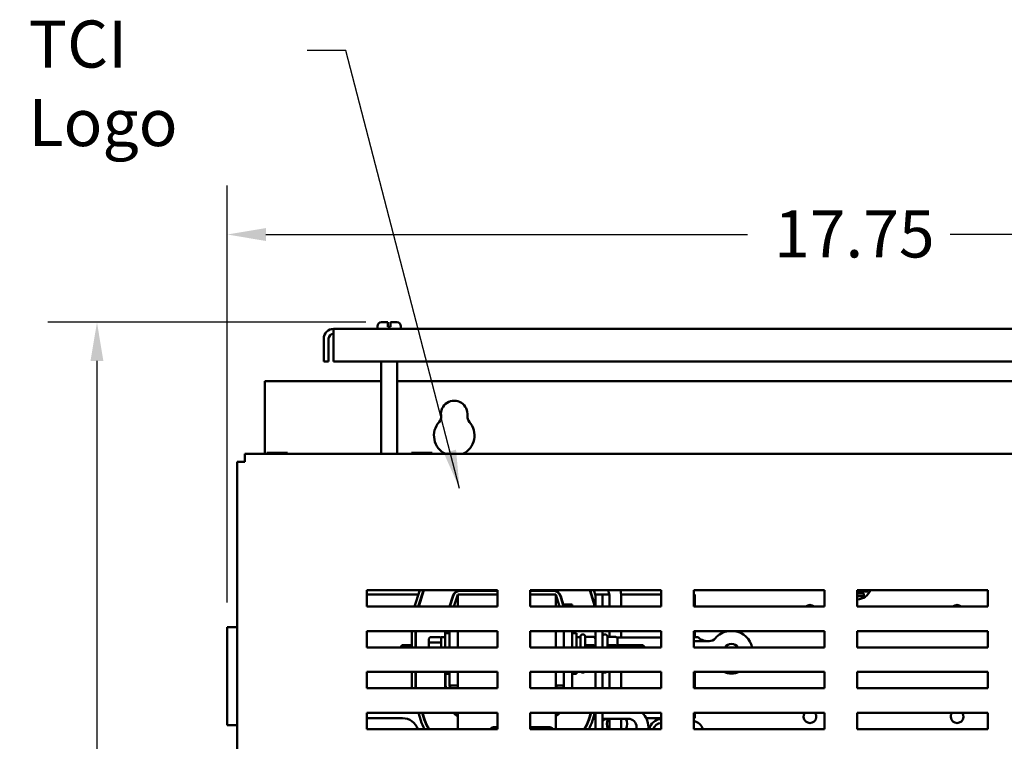
# Model space of a CAD drawing. Units: inches. Extents: x 2 to 86, y 1 to 67.
# Drawn here: x 40.2 to 50.3, y 44.1 to 51.4 of the extents above; entities that cross this region are included whole.
import ezdxf

# ---------------------------------------------------------------- set-up
doc = ezdxf.new("R2010")
doc.units = ezdxf.units.IN
doc.header["$LTSCALE"] = 4
doc.header["$MEASUREMENT"] = 0
for name, color, linetype, lineweight in [('Dimension (ANSI)', 7, 'Continuous', 25), ('Symbol (ANSI)', 7, 'Continuous', 25), ('Visible (ANSI)', 7, 'Continuous', 50)]:
    doc.layers.add(name, color=color, linetype=linetype, lineweight=lineweight)
doc.styles.add('Note Text (ANSI)', font='tahoma.ttf')
doc.dimstyles.new('Default (ANSI)', dxfattribs={"dimscale": 4, "dimtxt": 0.12, "dimasz": 0.098425, "dimexe": 0.125, "dimexo": 0.0625, "dimgap": 0.031496, "dimtad": 0, "dimtih": 1, "dimtoh": 1, "dimrnd": 1e-08, "dimzin": 0, "dimdsep": 46, "dimtxsty": 'Note Text (ANSI)', "dimcen": 0.09, "dimdle": 0.393701, "dimclrd": 256, "dimclre": 256, "dimclrt": 256, "dimadec": 0, "dimazin": 1, "dimtfac": 1, "dimtofl": 0, "dimtmove": 0, "dimatfit": 3, "dimfxl": 1, "dimtolj": 1, "dimtzin": 4, "dimlwd": -1, "dimlwe": -1, "dimarcsym": 0})
doc.dimstyles.new('Default (ANSI)$7', dxfattribs={"dimscale": 4, "dimtxt": 0.12, "dimasz": 0.098425, "dimexe": 0.125, "dimexo": 0.0625, "dimgap": 0.031496, "dimtad": 0, "dimtih": 1, "dimtoh": 1, "dimrnd": 1e-08, "dimzin": 0, "dimdsep": 46, "dimtxsty": 'Note Text (ANSI)', "dimcen": 0.09, "dimdle": 0.393701, "dimclrd": 256, "dimclre": 256, "dimclrt": 256, "dimadec": 0, "dimazin": 1, "dimtfac": 1, "dimtofl": 0, "dimtmove": 0, "dimatfit": 3, "dimfxl": 1, "dimtolj": 1, "dimtzin": 4, "dimlwd": -1, "dimlwe": -1, "dimarcsym": 0})

# ---------------------------------------------------------------- blocks, each defined once
blk = doc.blocks.new('*D27')
at = {"layer": 'Defpoints', "color": 0, "transparency": 16777216}
for p in [(54.174, 49.232), (54.174, 45.446), (42.345, 45.23)]:
    blk.add_point(p, dxfattribs=at)
at = {"layer": 'Dimension (ANSI)', "transparency": 16777216}
for p, q in [((42.345, 45.48), (42.345, 49.732)), ((54.174, 45.696), (54.174, 49.732)), ((42.739, 49.232), (47.648, 49.232)), ((53.78, 49.232), (49.714, 49.232))]:
    blk.add_line(p, q, dxfattribs=at)
for points in [[(42.739, 49.298), (42.739, 49.166), (42.345, 49.232)], [(53.78, 49.298), (53.78, 49.166), (54.174, 49.232)]]:
    blk.add_solid(points, dxfattribs=at)
at = {"layer": 'Dimension (ANSI)', "transparency": 16777216, "insert": (47.774, 49.478), "char_height": 0.48, "attachment_point": 1, "style": 'Note Text (ANSI)'}
blk.add_mtext('\\A1; \\fTahoma|b0|i0;17.75', dxfattribs=at)
blk = doc.blocks.new('*D28')
at = {"layer": 'Defpoints', "color": 0, "transparency": 16777216}
for p in [(41.016, 48.337), (44.008, 48.337), (44.795, 27.236)]:
    blk.add_point(p, dxfattribs=at)
at = {"layer": 'Dimension (ANSI)', "transparency": 16777216}
for p, q in [((43.758, 48.337), (40.516, 48.337)), ((41.016, 47.943), (41.016, 38.162)), ((41.016, 27.63), (41.016, 37.41)), ((44.545, 27.236), (40.516, 27.236))]:
    blk.add_line(p, q, dxfattribs=at)
for points in [[(40.95, 47.943), (41.081, 47.943), (41.016, 48.337)], [(40.95, 27.63), (41.081, 27.63), (41.016, 27.236)]]:
    blk.add_solid(points, dxfattribs=at)
at = {"layer": 'Dimension (ANSI)', "transparency": 16777216, "insert": (40.228, 38.036), "char_height": 0.48, "attachment_point": 1, "style": 'Note Text (ANSI)'}
blk.add_mtext('\\A1;31.65', dxfattribs=at)

msp = doc.modelspace()

# ---------------------------------------------------------------- linework, layer by layer
at = {"layer": 'Visible (ANSI)'}
for p, q in [((43.8755, 48.2699), (43.8755, 48.2966)), ((43.9155, 48.3366), (43.9818, 48.3366)), ((43.9818, 48.2966), (43.9818, 48.3366)), ((43.9818, 48.2899), (43.9818, 48.2966)), ((44.0085, 48.3366), (44.0085, 48.2966)), ((44.0085, 48.3366), (44.0748, 48.3366)), ((44.0085, 48.2966), (44.0085, 48.2899)), ((44.1148, 48.2699), (44.1148, 48.2966)), ((53.2289, 48.2699), (43.4281, 48.2699)), ((43.4281, 48.1703), (43.4281, 48.2699)), ((43.9818, 48.2899), (44.0085, 48.2899)), ((43.3285, 47.9368), (43.3285, 48.1703)), ((43.3783, 48.1703), (43.3783, 47.9368)), ((43.4281, 48.1703), (43.4281, 47.9368)), ((43.3285, 47.9368), (43.3783, 47.9368)), ((43.4281, 47.9368), (53.2289, 47.9368)), ((43.9121, 46.9953), (43.9121, 47.9368)), ((44.0781, 46.9953), (44.0781, 47.9368)), ((43.9121, 47.7359), (42.7279, 47.7359)), ((42.7279, 46.9953), (42.7279, 47.7359)), ((52.5788, 47.7359), (44.0781, 47.7359)), ((54.0249, 46.9953), (42.5249, 46.9953)), ((42.5249, 46.9153), (42.5249, 46.9953)), ((42.7464, 47.0061), (42.7464, 46.9953)), ((42.7536, 47.0061), (42.7464, 47.0061)), ((42.7934, 47.0061), (42.7747, 47.0061)), ((42.8309, 47.0061), (42.7934, 47.0061)), ((42.7934, 46.9953), (42.7934, 47.0061)), ((42.9106, 47.0061), (42.8732, 47.0061)), ((42.9294, 47.0061), (42.9106, 47.0061)), ((42.9106, 46.9953), (42.9106, 47.0061)), ((42.9578, 47.0061), (42.9506, 47.0061)), ((42.9578, 46.9953), (42.9578, 47.0061)), ((42.9578, 47.0061), (42.9579, 47.0061)), ((42.9579, 47.0061), (42.9579, 46.9953)), ((44.223, 47.0061), (44.223, 46.9953)), ((44.2302, 47.0061), (44.223, 47.0061)), ((44.27, 47.0061), (44.2513, 47.0061)), ((44.3075, 47.0061), (44.27, 47.0061)), ((44.27, 46.9953), (44.27, 47.0061)), ((44.3873, 47.0061), (44.3498, 47.0061)), ((44.4061, 47.0061), (44.3873, 47.0061)), ((44.3873, 46.9953), (44.3873, 47.0061)), ((44.4345, 47.0061), (44.4273, 47.0061)), ((44.4345, 46.9953), (44.4345, 47.0061)), ((44.4345, 47.0061), (44.4345, 47.0061)), ((44.4345, 47.0061), (44.4345, 46.9953)), ((42.4449, 46.9153), (42.5249, 46.9153)), ((42.4449, 46.9153), (42.4449, 28.1019)), ((43.7676, 45.6053), (45.1009, 45.6053)), ((43.7676, 45.4386), (43.7676, 45.6053)), ((44.2542, 45.4386), (44.3063, 45.6053)), ((44.2926, 45.4386), (44.3447, 45.6053)), ((44.3482, 45.6053), (44.2961, 45.4386)), ((44.7233, 45.6039), (45.1009, 45.6039)), ((44.7233, 45.6005), (45.1009, 45.6005)), ((45.1009, 45.6053), (45.1009, 45.4386)), ((45.4343, 45.6053), (46.7676, 45.6053)), ((45.4343, 45.4386), (45.4343, 45.6053)), ((45.4343, 45.6039), (45.6645, 45.6039)), ((45.4343, 45.6005), (45.6645, 45.6005)), ((46.0917, 45.4386), (46.0397, 45.6053)), ((46.0431, 45.6053), (46.0952, 45.4386)), ((46.0816, 45.6053), (46.0983, 45.5518)), ((46.7676, 45.6053), (46.7676, 45.4386)), ((47.1009, 45.6053), (48.4343, 45.6053)), ((47.1009, 45.4386), (47.1009, 45.6053)), ((48.4343, 45.6053), (48.4343, 45.4386)), ((48.7676, 45.6053), (50.1009, 45.6053)), ((48.7676, 45.4386), (48.7676, 45.6053)), ((48.8766, 45.5918), (48.7676, 45.5918)), ((48.8766, 45.6053), (48.8766, 45.5918)), ((50.1009, 45.6053), (50.1009, 45.4386)), ((44.2923, 45.5605), (43.7676, 45.5605)), ((44.3342, 45.5605), (44.3307, 45.5605)), ((44.6104, 45.4386), (44.6438, 45.5454)), ((44.6139, 45.4386), (44.647, 45.5444)), ((44.6939, 45.5605), (44.6558, 45.4386)), ((44.6939, 45.5605), (45.1009, 45.5605)), ((44.6939, 45.5605), (44.6939, 45.4386)), ((45.4343, 45.5605), (45.6939, 45.5605)), ((45.732, 45.4386), (45.6939, 45.5605)), ((45.6939, 45.4386), (45.6939, 45.5605)), ((45.7409, 45.5444), (45.7739, 45.4386)), ((45.7441, 45.5454), (45.7773, 45.4391)), ((46.0571, 45.5605), (46.0536, 45.5605)), ((46.0983, 45.5605), (46.0955, 45.5605)), ((46.1703, 45.5605), (46.0983, 45.5605)), ((46.0983, 45.5605), (46.0983, 45.4386)), ((46.1703, 45.4386), (46.1703, 45.5605)), ((46.2403, 45.5605), (46.1703, 45.5605)), ((46.2405, 45.4386), (46.2405, 45.5536)), ((46.7676, 45.5605), (46.3604, 45.5605)), ((46.3605, 45.4386), (46.3605, 45.5536)), ((47.1106, 45.5605), (47.1009, 45.5605)), ((47.1106, 45.4386), (47.1106, 45.5605)), ((48.7676, 45.5718), (48.8367, 45.5718)), ((48.8367, 45.5451), (48.7676, 45.5451)), ((48.8367, 45.5718), (48.8367, 45.5451)), ((45.1009, 45.4386), (43.7676, 45.4386)), ((44.6106, 45.4386), (44.6106, 45.4391)), ((46.7676, 45.4386), (45.4343, 45.4386)), ((45.8606, 45.4605), (45.7773, 45.4605)), ((45.7773, 45.4386), (45.7773, 45.4605)), ((45.8606, 45.4386), (45.8606, 45.4605)), ((48.4343, 45.4386), (47.1009, 45.4386)), ((50.1009, 45.4386), (48.7676, 45.4386)), ((42.3449, 45.2299), (42.4449, 45.2299)), ((42.3449, 45.2299), (42.3449, 44.2299)), ((43.7676, 45.1886), (45.1009, 45.1886)), ((43.7676, 45.0219), (43.7676, 45.1886)), ((44.2273, 45.0219), (44.2273, 45.1886)), ((44.2639, 45.0219), (44.2639, 45.1886)), ((44.2673, 45.1886), (44.2673, 45.0219)), ((44.5673, 45.1689), (44.5673, 45.1886)), ((44.5706, 45.1689), (44.5706, 45.1886)), ((44.6106, 45.1886), (44.6106, 45.0219)), ((44.6939, 45.1886), (44.6939, 45.0219)), ((45.1009, 45.1886), (45.1009, 45.0219)), ((45.4343, 45.0219), (45.4343, 45.1886)), ((45.4343, 45.1886), (46.7676, 45.1886)), ((45.6939, 45.0219), (45.6939, 45.1886)), ((45.7773, 45.1886), (45.7773, 45.0219)), ((45.8606, 45.1886), (45.8606, 45.0219)), ((46.0983, 45.1886), (46.0983, 45.0219)), ((46.1703, 45.0219), (46.1703, 45.1886)), ((46.2405, 45.1291), (46.2405, 45.1886)), ((46.3605, 45.125), (46.3605, 45.1886)), ((46.7676, 45.1886), (46.7676, 45.0219)), ((47.1009, 45.0219), (47.1009, 45.1886)), ((47.1009, 45.1886), (48.4343, 45.1886)), ((47.1106, 45.1259), (47.1106, 45.1886)), ((48.4343, 45.1886), (48.4343, 45.0219)), ((48.7676, 45.0219), (48.7676, 45.1886)), ((48.7676, 45.1886), (50.1009, 45.1886)), ((50.1009, 45.1886), (50.1009, 45.0219)), ((44.4009, 45.1108), (44.4009, 45.0616)), ((44.4143, 45.1259), (44.5129, 45.1259)), ((44.5263, 45.1272), (44.5263, 45.0219)), ((44.5263, 45.1272), (44.5656, 45.1272)), ((44.5656, 45.0219), (44.5656, 45.1689)), ((44.6106, 45.1689), (44.5656, 45.1689)), ((45.8606, 45.1689), (45.9056, 45.1689)), ((45.9056, 45.1689), (45.9056, 45.0219)), ((45.9449, 45.1272), (45.9056, 45.1272)), ((45.9449, 45.0219), (45.9449, 45.1322)), ((45.9683, 45.1555), (45.9716, 45.1555)), ((45.9949, 45.1322), (45.9949, 45.0219)), ((46.0783, 45.1291), (45.9949, 45.1291)), ((46.1936, 45.1555), (46.1969, 45.1555)), ((46.2203, 45.1322), (46.2203, 45.0219)), ((46.3036, 45.1291), (46.2203, 45.1291)), ((46.7676, 45.125), (46.315, 45.125)), ((46.3236, 45.0334), (46.3236, 45.106)), ((47.1493, 45.1259), (47.1009, 45.1259)), ((47.1185, 45.0866), (47.1009, 45.0866)), ((47.1185, 45.0866), (47.2581, 45.0866)), ((47.1493, 45.1259), (47.1493, 45.1247)), ((45.1009, 45.0219), (43.7676, 45.0219)), ((44.1063, 45.0219), (44.1283, 45.0439)), ((44.1283, 45.0439), (44.1283, 45.0219)), ((44.2273, 45.0439), (44.1283, 45.0439)), ((44.2673, 45.0439), (44.2639, 45.0439)), ((44.4009, 45.0616), (44.4009, 45.0219)), ((44.4143, 45.0718), (44.5129, 45.0718)), ((46.7676, 45.0219), (45.4343, 45.0219)), ((46.0783, 45.045), (45.9949, 45.045)), ((46.3036, 45.045), (46.2203, 45.045)), ((46.3236, 45.0439), (46.5829, 45.0439)), ((46.3236, 45.0219), (46.3236, 45.0334)), ((46.5829, 45.0219), (46.5829, 45.0439)), ((46.6049, 45.0219), (46.5829, 45.0439)), ((48.4343, 45.0219), (47.1009, 45.0219)), ((50.1009, 45.0219), (48.7676, 45.0219)), ((43.7676, 44.7719), (45.1009, 44.7719)), ((43.7676, 44.6053), (43.7676, 44.7719)), ((44.2273, 44.6053), (44.2273, 44.7719)), ((44.2639, 44.6053), (44.2639, 44.7719)), ((44.2673, 44.7719), (44.2673, 44.6053)), ((44.5656, 44.7522), (44.5656, 44.7719)), ((44.6106, 44.7522), (44.5656, 44.7522)), ((44.5673, 44.6287), (44.5673, 44.7522)), ((44.5706, 44.6292), (44.5706, 44.7522)), ((44.6106, 44.7719), (44.6106, 44.6352)), ((44.6939, 44.7719), (44.6939, 44.6053)), ((45.1009, 44.7719), (45.1009, 44.6053)), ((45.4343, 44.6053), (45.4343, 44.7719)), ((45.4343, 44.7719), (46.7676, 44.7719)), ((45.6939, 44.6053), (45.6939, 44.7719)), ((45.7773, 44.7719), (45.7773, 44.6272)), ((45.8606, 44.7719), (45.8606, 44.6272)), ((45.8606, 44.7522), (45.9056, 44.7522)), ((45.9056, 44.7719), (45.9056, 44.7522)), ((45.9683, 44.7655), (45.9716, 44.7655)), ((46.0983, 44.7719), (46.0983, 44.6053)), ((46.1703, 44.6053), (46.1703, 44.7719)), ((46.1936, 44.7655), (46.1969, 44.7655)), ((46.2405, 44.6053), (46.2405, 44.7719)), ((46.3605, 44.6053), (46.3605, 44.7719)), ((46.7676, 44.7719), (46.7676, 44.6053)), ((47.1009, 44.6053), (47.1009, 44.7719)), ((47.1009, 44.7719), (48.4343, 44.7719)), ((47.1106, 44.6053), (47.1106, 44.7719)), ((48.4343, 44.7719), (48.4343, 44.6053)), ((48.7676, 44.6053), (48.7676, 44.7719)), ((48.7676, 44.7719), (50.1009, 44.7719)), ((50.1009, 44.7719), (50.1009, 44.6053)), ((45.1009, 44.6053), (43.7676, 44.6053)), ((44.5744, 44.6053), (44.5673, 44.6287)), ((44.5779, 44.6053), (44.5706, 44.6292)), ((44.6106, 44.6352), (44.6197, 44.6053)), ((44.6939, 44.6352), (44.6106, 44.6352)), ((46.7676, 44.6053), (45.4343, 44.6053)), ((45.6939, 44.6352), (45.7773, 44.6352)), ((45.7682, 44.6053), (45.7773, 44.6352)), ((45.7773, 44.6053), (45.7773, 44.6272)), ((45.8606, 44.6053), (45.8606, 44.6272)), ((48.4343, 44.6053), (47.1009, 44.6053)), ((50.1009, 44.6053), (48.7676, 44.6053)), ((43.7676, 44.3553), (45.1009, 44.3553)), ((43.7676, 44.1886), (43.7676, 44.3553)), ((43.7676, 44.3005), (44.1306, 44.3005)), ((44.3185, 44.2776), (44.2949, 44.3553)), ((44.3536, 44.2883), (44.3332, 44.3553)), ((44.3367, 44.3553), (44.3568, 44.2892)), ((44.6939, 44.3553), (44.6939, 44.1886)), ((45.1009, 44.3553), (45.1009, 44.1886)), ((45.4343, 44.3553), (46.7676, 44.3553)), ((45.4343, 44.1886), (45.4343, 44.3553)), ((45.6939, 44.1886), (45.6939, 44.3553)), ((46.0311, 44.2892), (46.0511, 44.3553)), ((46.0361, 44.2944), (46.0326, 44.2944)), ((46.0546, 44.3553), (46.0343, 44.2883)), ((46.0929, 44.3553), (46.0694, 44.2776)), ((46.0983, 44.2944), (46.0744, 44.2944)), ((46.0983, 44.3553), (46.0983, 44.1886)), ((46.1703, 44.1886), (46.1703, 44.3553)), ((46.4314, 44.2944), (46.1703, 44.2944)), ((46.2405, 44.1886), (46.2405, 44.2944)), ((46.3605, 44.1886), (46.3605, 44.2944)), ((46.616, 44.3005), (46.7676, 44.3005)), ((46.7676, 44.3553), (46.7676, 44.1886)), ((47.1009, 44.3553), (48.4343, 44.3553)), ((47.1009, 44.1886), (47.1009, 44.3553)), ((47.1009, 44.3005), (47.1106, 44.3005)), ((47.1106, 44.3005), (47.1106, 44.3553)), ((48.4343, 44.3553), (48.4343, 44.1886)), ((48.7676, 44.3553), (50.1009, 44.3553)), ((48.7676, 44.1886), (48.7676, 44.3553)), ((50.1009, 44.3553), (50.1009, 44.1886)), ((42.4449, 44.2299), (42.3449, 44.2299)), ((45.1009, 44.1886), (43.7676, 44.1886)), ((45.0723, 44.2106), (45.1009, 44.2106)), ((45.4343, 44.2106), (45.619, 44.2106)), ((46.7676, 44.1886), (45.4343, 44.1886)), ((46.518, 44.1886), (46.518, 44.2077)), ((46.638, 44.1886), (46.638, 44.2077)), ((48.4343, 44.1886), (47.1009, 44.1886)), ((50.1009, 44.1886), (48.7676, 44.1886))]:
    msp.add_line(p, q, dxfattribs=at)
for centre, radius, start, end in [((43.9155, 48.2966), 0.04, 90, 180), ((44.0748, 48.2966), 0.04, 0, 90), ((43.4281, 48.1703), 0.0996, 90, 180), ((43.4281, 48.1703), 0.0498, 90, 180), ((44.6586, 47.4025), 0.1353, 352.76616, 187.23384), ((44.6586, 47.1825), 0.2067, 138.41927, 244.97543), ((44.4417, 47.375), 0.0833, 318.41927, 7.23384), ((44.6586, 47.1825), 0.2067, 295.02457, 41.58073), ((44.8755, 47.375), 0.0833, 172.76616, 221.58073), ((44.7233, 45.5205), 0.0833, 90, 162.64598), ((44.7233, 45.5205), 0.08, 90, 162.64598), ((45.6645, 45.5205), 0.0833, 17.35402, 90), ((45.6645, 45.5205), 0.08, 17.35402, 90), ((48.7533, 45.676), 0.1667, 274.9216, 334.88994), ((48.2859, 45.3905), 0.0647, 48.0139, 131.9861), ((49.7859, 45.3905), 0.0647, 48.0139, 131.9861), ((47.4856, 44.9739), 0.217, 98.27217, 139.25451), ((47.4856, 44.9739), 0.217, 12.79989, 81.72783), ((45.9683, 45.1322), 0.0233, 90, 180), ((45.9716, 45.1322), 0.0233, 0, 90), ((46.1936, 45.1322), 0.0233, 90, 180), ((46.1969, 45.1322), 0.0233, 0, 90), ((47.2581, 45.1699), 0.0833, 270, 319.25451), ((47.4856, 44.9739), 0.0833, 35.23332, 144.76668), ((45.9683, 44.7889), 0.0233, 226.52641, 270), ((45.9716, 44.7889), 0.0233, 270, 313.47359), ((46.1936, 44.7889), 0.0233, 226.52641, 270), ((46.1969, 44.7889), 0.0233, 270, 313.47359), ((47.4856, 44.9739), 0.217, 248.51713, 291.48287), ((45.6152, 44.5273), 0.125, 38.61818, 50.94299), ((44.1306, 44.1339), 0.1667, 19.17188, 90), ((44.7236, 44.4005), 0.4233, 196.88051, 210.0416), ((44.7236, 44.4005), 0.3867, 196.88051, 213.2369), ((44.7236, 44.4005), 0.3833, 196.88051, 213.56401), ((44.7236, 44.4005), 0.0833, 212.90131, 249.14792), ((44.7236, 44.4005), 0.08, 214.45972, 248.23578), ((45.6643, 44.4005), 0.0833, 290.85208, 327.09869), ((45.6643, 44.4005), 0.08, 291.76422, 325.54028), ((45.6643, 44.4005), 0.3833, 326.43599, 343.11949), ((45.6643, 44.4005), 0.3867, 326.7631, 343.11949), ((45.6643, 44.4005), 0.4233, 329.9584, 343.11949), ((46.2573, 44.1339), 0.1667, 105.64747, 121.4665), ((46.319, 44.2409), 0.1033, 148.85655, 210.41524), ((46.319, 44.2409), 0.1033, 329.58476, 31.14345), ((46.4314, 44.2077), 0.0867, 0, 90), ((46.4314, 44.2077), 0.2067, 0, 45.56815), ((46.7701, 44.1665), 0.125, 91.14807, 169.83185), ((48.2859, 44.3159), 0.0647, 142.46207, 37.53793), ((49.7859, 44.3159), 0.0647, 142.46207, 37.53793), ((45.0723, 44.1506), 0.06, 90, 140.67348), ((45.619, 44.1506), 0.06, 39.32652, 90), ((46.7701, 44.1665), 0.085, 91.68847, 164.95284), ((47.0911, 44.1665), 0.1033, 12.33068, 84.54347)]:
    msp.add_arc(centre, radius, start, end, dxfattribs=at)
for centre, major_axis, ratio, start_param, end_param in [((44.4143, 45.1108), (0, -0.0151), 0.8831312, 3.1415927, 4.712389), ((44.5129, 45.1108), (0, -0.0151), 0.8831312, 1.5707963, 3.1415927), ((46.0783, 45.106), (0, -0.0231), 0.8660257, 1.5707963, 3.1415927), ((46.3036, 45.106), (0, -0.0231), 0.8660257, 1.5707963, 3.1415927), ((44.4143, 45.0616), (-0.0133, 0), 0.762034, 4.712389, 6.2831853), ((44.5129, 45.0616), (0.0133, 0), 0.762034, 0, 1.5707963), ((46.0783, 45.0334), (-0.02, 0), 0.5782212, 3.1415927, 4.712389), ((46.3036, 45.0334), (-0.02, 0), 0.5782212, 3.1415927, 4.712389)]:
    msp.add_ellipse(centre, major_axis=major_axis, ratio=ratio, start_param=start_param, end_param=end_param, dxfattribs=at)
for points, knots in [([(42.7536, 47.0061), (42.7545, 47.0061), (42.7557, 47.0061), (42.759, 47.0059), (42.7618, 47.0058), (42.7641, 47.0058), (42.7664, 47.0058), (42.7692, 47.0059), (42.7725, 47.0061), (42.7737, 47.0061), (42.7747, 47.0061)], [0.58400839, 0.58400839, 0.58400839, 0.58400839, 0.60665912, 0.60665912, 0.65957635, 0.65957635, 0.65957635, 0.71249359, 0.71249359, 0.73514432, 0.73514432, 0.73514432, 0.73514432]), ([(42.7642, 47.0058), (42.7619, 47.0058), (42.7591, 47.0059), (42.7558, 47.0061), (42.7546, 47.0061), (42.7536, 47.0061)], [0.660038759, 0.660038759, 0.660038759, 0.660038759, 0.712493587, 0.712493587, 0.735144323, 0.735144323, 0.735144323, 0.735144323]), ([(42.8309, 47.0061), (42.8328, 47.0061), (42.8352, 47.0061), (42.8418, 47.0059), (42.8474, 47.0058), (42.852, 47.0058), (42.8566, 47.0058), (42.8622, 47.0059), (42.8688, 47.0061), (42.8712, 47.0061), (42.8732, 47.0061)], [0.58400839, 0.58400839, 0.58400839, 0.58400839, 0.60665912, 0.60665912, 0.65957635, 0.65957635, 0.65957635, 0.71249359, 0.71249359, 0.73514432, 0.73514432, 0.73514432, 0.73514432]), ([(42.8521, 47.0058), (42.8475, 47.0058), (42.842, 47.0059), (42.8355, 47.0061), (42.8331, 47.0061), (42.8311, 47.0061)], [0.660038759, 0.660038759, 0.660038759, 0.660038759, 0.712493587, 0.712493587, 0.735144323, 0.735144323, 0.735144323, 0.735144323]), ([(42.9294, 47.0061), (42.9304, 47.0061), (42.9316, 47.0061), (42.9349, 47.0059), (42.9377, 47.0058), (42.94, 47.0058), (42.9423, 47.0058), (42.9451, 47.0059), (42.9484, 47.0061), (42.9496, 47.0061), (42.9506, 47.0061)], [0.58400839, 0.58400839, 0.58400839, 0.58400839, 0.60665912, 0.60665912, 0.65957635, 0.65957635, 0.65957635, 0.71249359, 0.71249359, 0.73514432, 0.73514432, 0.73514432, 0.73514432]), ([(42.9401, 47.0058), (42.9378, 47.0058), (42.935, 47.0059), (42.9318, 47.0061), (42.9306, 47.0061), (42.9296, 47.0061)], [0.660038759, 0.660038759, 0.660038759, 0.660038759, 0.712493587, 0.712493587, 0.735144323, 0.735144323, 0.735144323, 0.735144323]), ([(44.2302, 47.0061), (44.2312, 47.0061), (44.2324, 47.0061), (44.2357, 47.0059), (44.2385, 47.0058), (44.2408, 47.0058), (44.2431, 47.0058), (44.2459, 47.0059), (44.2492, 47.0061), (44.2503, 47.0061), (44.2513, 47.0061)], [0.58400839, 0.58400839, 0.58400839, 0.58400839, 0.60665912, 0.60665912, 0.65957635, 0.65957635, 0.65957635, 0.71249359, 0.71249359, 0.73514432, 0.73514432, 0.73514432, 0.73514432]), ([(44.2408, 47.0058), (44.2385, 47.0058), (44.2358, 47.0059), (44.2325, 47.0061), (44.2313, 47.0061), (44.2303, 47.0061)], [0.660038759, 0.660038759, 0.660038759, 0.660038759, 0.712493587, 0.712493587, 0.735144323, 0.735144323, 0.735144323, 0.735144323]), ([(44.3075, 47.0061), (44.3095, 47.0061), (44.3119, 47.0061), (44.3185, 47.0059), (44.324, 47.0058), (44.3287, 47.0058), (44.3333, 47.0058), (44.3389, 47.0059), (44.3455, 47.0061), (44.3478, 47.0061), (44.3498, 47.0061)], [0.58400839, 0.58400839, 0.58400839, 0.58400839, 0.60665912, 0.60665912, 0.65957635, 0.65957635, 0.65957635, 0.71249359, 0.71249359, 0.73514432, 0.73514432, 0.73514432, 0.73514432]), ([(44.3288, 47.0058), (44.3242, 47.0058), (44.3187, 47.0059), (44.3121, 47.0061), (44.3097, 47.0061), (44.3078, 47.0061)], [0.660038759, 0.660038759, 0.660038759, 0.660038759, 0.712493587, 0.712493587, 0.735144323, 0.735144323, 0.735144323, 0.735144323]), ([(44.4061, 47.0061), (44.4071, 47.0061), (44.4083, 47.0061), (44.4116, 47.0059), (44.4144, 47.0058), (44.4167, 47.0058), (44.419, 47.0058), (44.4218, 47.0059), (44.4251, 47.0061), (44.4263, 47.0061), (44.4273, 47.0061)], [0.58400839, 0.58400839, 0.58400839, 0.58400839, 0.60665912, 0.60665912, 0.65957635, 0.65957635, 0.65957635, 0.71249359, 0.71249359, 0.73514432, 0.73514432, 0.73514432, 0.73514432]), ([(44.4168, 47.0058), (44.4145, 47.0058), (44.4117, 47.0059), (44.4084, 47.0061), (44.4072, 47.0061), (44.4063, 47.0061)], [0.660038759, 0.660038759, 0.660038759, 0.660038759, 0.712493587, 0.712493587, 0.735144323, 0.735144323, 0.735144323, 0.735144323]), ([(46.2405, 45.5536), (46.2405, 45.5627), (46.2391, 45.5717), (46.2335, 45.589), (46.2293, 45.5971), (46.2238, 45.6047), (46.2236, 45.605), (46.2234, 45.6053)], [3.14159265, 3.14159265, 3.14159265, 3.14159265, 3.45575192, 3.45575192, 3.76991118, 3.76991118, 3.78151395, 3.78151395, 3.78151395, 3.78151395]), ([(47.1493, 45.1247), (47.1493, 45.1233), (47.1516, 45.1206), (47.1604, 45.1132), (47.1669, 45.1086), (47.1814, 45.1), (47.1904, 45.0955), (47.2105, 45.0887), (47.2217, 45.0866), (47.2326, 45.0866)], [1.47146012, 1.47146012, 1.47146012, 1.47146012, 1.5988178, 1.5988178, 1.72617549, 1.72617549, 1.85047065, 1.85047065, 1.97476582, 1.97476582, 1.97476582, 1.97476582])]:
    msp.add_open_spline(points, degree=3, knots=knots, dxfattribs=at)
msp.add_open_spline([(46.3605, 45.5536), (46.3605, 45.571), (46.3583, 45.5884), (46.354, 45.6053)], degree=3, dxfattribs=at)

# ---------------------------------------------------------------- texts
at = {"layer": 'Symbol (ANSI)', "insert": (40.3194, 51.4136), "char_height": 0.48, "width": 2.64389, "attachment_point": 1, "style": 'Note Text (ANSI)'}
msp.add_mtext('\\fTahoma|b0|i0;TCI Logo', dxfattribs=at)

# ---------------------------------------------------------------- dimensions: what is measured, and where the dimension line sits
at = {"layer": 'Dimension (ANSI)'}
dim = msp.add_linear_dim(base=(54.1741, 49.2321), p1=(42.3449, 45.2299), p2=(54.1741, 45.4463), angle=180, text=' \\fTahoma|b0|i0;17.75', dimstyle='Default (ANSI)', override={"dimgap": 0.031496, "dimtih": 0, "dimtoh": 0, "dimdec": 2, "dimlfac": 1.5, "dimtol": 0, "dimlim": 0, "dimtp": 0, "dimtm": 0, "dimtdec": 2, "dimatfit": 1}, dxfattribs=at)
dim.commit()
dim.dimension.update_dxf_attribs({"geometry": '*D27', "text_midpoint": (48.6809, 49.2321), "dimtype": 160})
dim = msp.add_linear_dim(base=(41.0157, 48.3366), p1=(44.7953, 27.2359), p2=(44.0085, 48.3366), angle=270, dimstyle='Default (ANSI)', override={"dimgap": 0.031496, "dimdec": 2, "dimlfac": 1.5, "dimtol": 0, "dimlim": 0, "dimtp": 0, "dimtm": 0, "dimtdec": 2, "dimatfit": 1}, dxfattribs=at)
dim.commit()
dim.dimension.update_dxf_attribs({"geometry": '*D28', "text_midpoint": (41.0157, 37.7862), "dimtype": 160})

# ---------------------------------------------------------------- leaders
at = {"layer": 'Symbol (ANSI)', "annotation_type": 0, "has_hookline": 1, "hookline_direction": 1, "text_width": 0.2063}
msp.add_leader([(44.7135, 46.6408), (43.5521, 51.1097), (43.1584, 51.1097)], dimstyle='Default (ANSI)$7', override={"dimtad": 0}, dxfattribs=at)

doc.saveas('drawing.dxf')
